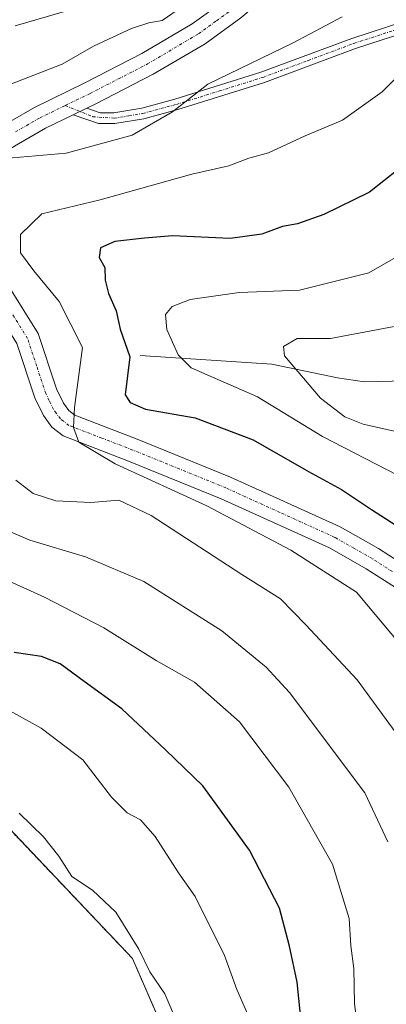
# Model space of a CAD drawing. Units: metres. Extents: x 609889 to 613309, y 4789471 to 4791819.
# Drawn here: x 612104 to 612169, y 4790724 to 4790899 of the extents above; entities that cross this region are included whole.
import ezdxf

# ---------------------------------------------------------------- set-up
doc = ezdxf.new("R2010")
doc.units = ezdxf.units.M
doc.header["$MEASUREMENT"] = 0
doc.linetypes.add('TRAZO_Y_PUNTO', pattern=[1, 0.5, -0.25, 0, -0.25])
doc.linetypes.add('TRAZOS', pattern=[0.75, 0.5, -0.25])
for name, color, linetype, lineweight in [('Arbolado forestal', 92, 'TRAZOS', 0), ('Arbolado forestal CxS', 92, 'Continuous', 0), ('Camino', 19, 'Continuous', 0), ('Camino Cxs', 19, 'Continuous', 0), ('Camino eje', 39, 'TRAZO_Y_PUNTO', 13), ('Carretera de calzada única', 19, 'Continuous', 13), ('Carretera de calzada única Cxs', 19, 'Continuous', 13), ('Carretera de calzada única eje', 19, 'TRAZO_Y_PUNTO', 0), ('Corriente natural lineal', 142, 'Continuous', 13), ('Curva de nivel maestra', 36, 'Continuous', 30), ('Curva de nivel normal', 36, 'Continuous', 0), ('Núcleo urbano', 19, 'Continuous', 0), ('Núcleo urbano CxS', 19, 'Continuous', 0)]:
    doc.layers.add(name, color=color, linetype=linetype, lineweight=lineweight)

# ---------------------------------------------------------------- blocks, each defined once
blk = doc.blocks.new('*U159')
at = {"layer": 'Arbolado forestal CxS', "color": 92, "linetype": 'Continuous', "lineweight": 0}
blk.add_polyline3d([(612136.8, 4790702.1, 434.68), (612123.57, 4790732.52, 436.02), (612098.43, 4790758.98, 435.7), (612071.97, 4790780.15, 434.84), (612064.03, 4790799.99, 433.01), (612062.71, 4790807.15, 432.58), (612061.35, 4790814.49, 432.37), (612057.42, 4790835.71, 430.75), (612049.48, 4790856.88, 429.03), (612054.77, 4790876.72, 427.31), (612042.87, 4790904.5, 434.55)], dxfattribs=at)
blk = doc.blocks.new('*U172')
at = {"layer": 'Curva de nivel normal', "color": 36, "linetype": 'Continuous', "lineweight": 0}
blk.add_polyline3d([(612134, 4790715.3, 435), (612129.32, 4790726.24, 435), (612126.66, 4790730.11, 435), (612124.68, 4790734.14, 435), (612120.64, 4790740.7, 435), (612116.5, 4790744.61, 435), (612112.85, 4790747.04, 435), (612110.49, 4790750.64, 435), (612107.78, 4790754.08, 435), (612103.51, 4790758.27, 435)], dxfattribs=at)

msp = doc.modelspace()

# ---------------------------------------------------------------- linework, layer by layer
at = {"layer": 'Arbolado forestal', "color": 92, "linetype": 'TRAZOS', "lineweight": 0}
msp.add_polyline3d([(612061.35, 4790814.49, 432.37), (612062.71, 4790807.15, 432.58), (612064.03, 4790799.99, 433.01), (612071.97, 4790780.15, 434.84), (612098.43, 4790758.98, 435.7), (612123.57, 4790732.52, 436.02), (612136.79, 4790702.1, 434.68), (612130.18, 4790674.32, 441.07), (612130.18, 4790653.15, 445.76)], dxfattribs=at)
at = {"layer": 'Camino', "color": 19, "linetype": 'Continuous', "lineweight": 0}
for points in [[(612115.48, 4790883.24, 411.58), (612117.87, 4790882.42, 411.35), (612120.28, 4790882.41, 411.18), (612125.21, 4790883.25, 410.74), (612131.09, 4790884.82, 410.56), (612146.36, 4790889.6, 409.26), (612162.5, 4790895.61, 408.34), (612171.88, 4790898.66, 407.16)], [(612172.38, 4790896.81, 406.86), (612163.13, 4790893.8, 407.75), (612146.98, 4790887.78, 408.58), (612131.63, 4790882.98, 409.78), (612125.61, 4790881.37, 410.16), (612120.44, 4790880.5, 410.88), (612117.54, 4790880.51, 411.03), (612113.04, 4790882.05, 411.35)], [(612113.04, 4790882.05, 411.35), (612115.48, 4790883.24, 411.58)]]:
    msp.add_polyline3d(points, dxfattribs=at)
at = {"layer": 'Camino Cxs', "color": 19, "linetype": 'Continuous', "lineweight": 0}
msp.add_polyline3d([(612172.38, 4790896.81, 406.86), (612163.13, 4790893.8, 407.75), (612146.98, 4790887.78, 408.58), (612131.63, 4790882.98, 409.78), (612125.61, 4790881.37, 410.16), (612120.44, 4790880.5, 410.88), (612117.54, 4790880.51, 411.03), (612113.04, 4790882.05, 411.35), (612113.04, 4790882.05, 411.35), (612115.48, 4790883.24, 411.58), (612117.87, 4790882.42, 411.35), (612120.28, 4790882.41, 411.18), (612125.21, 4790883.25, 410.74), (612131.09, 4790884.82, 410.56), (612146.36, 4790889.6, 409.26), (612162.5, 4790895.61, 408.34), (612171.88, 4790898.66, 407.16)], dxfattribs=at)
at = {"layer": 'Camino eje', "color": 39, "linetype": 'TRAZO_Y_PUNTO', "lineweight": 13}
msp.add_polyline3d([(612111.64, 4790883.7, 411.54), (612116.54, 4790881.72, 411.31), (612120.36, 4790881.46, 411.03), (612122.95, 4790881.89, 410.77), (612125.41, 4790882.31, 410.46), (612131.36, 4790883.9, 410.16), (612139, 4790886.29, 409.36), (612146.67, 4790888.69, 408.84), (612154.75, 4790891.7, 408.29), (612162.82, 4790894.71, 408.03), (612172.13, 4790897.74, 407)], dxfattribs=at)
at = {"layer": 'Carretera de calzada única', "color": 19, "linetype": 'Continuous', "lineweight": 13}
for points in [[(612162.89, 4790941.71, 417.43), (612165.12, 4790939.56, 417.23), (612166.18, 4790938.33, 417.2), (612167.34, 4790935.81, 416.94), (612168.13, 4790932.47, 416.58), (612168.1, 4790927.3, 416.06), (612166.88, 4790923.42, 415.92), (612165.7, 4790921.08, 415.77), (612162.56, 4790916.38, 415.08), (612159.54, 4790913.29, 414.81), (612142.78, 4790899.26, 413.54), (612136.44, 4790894.67, 413.25), (612127.24, 4790889.25, 412.4), (612116.98, 4790883.97, 411.65), (612115.48, 4790883.24, 411.58)], [(612172.15, 4790797, 401.37), (612165.01, 4790801.6, 402.39), (612158.52, 4790805.29, 403.08), (612139.33, 4790814.01, 404.75), (612122.89, 4790820.69, 405.86), (612111.28, 4790825.16, 405.67), (612109.3, 4790826.69, 406.03), (612107.78, 4790828.75, 406.43), (612106.25, 4790831.89, 406.98), (612103.06, 4790841.53, 407.62), (612097.81, 4790849.96, 408.23), (612095.97, 4790854.07, 408.64), (612093.96, 4790861.24, 408.66), (612092.76, 4790866.19, 408.96), (612092.05, 4790871.22, 409.63), (612092.31, 4790873.68, 409.98), (612093.1, 4790875.23, 410.2), (612095.06, 4790876.92, 410.37), (612097.51, 4790878.37, 410.52), (612106.21, 4790883.38, 411.21), (612115.12, 4790887.71, 411.96), (612125.23, 4790892.9, 412.65), (612134.15, 4790898.17, 413.39), (612140.21, 4790902.55, 413.94)], [(612113.04, 4790882.05, 411.35), (612108.16, 4790879.69, 410.99), (612099.62, 4790874.77, 409.65), (612096.45, 4790872.61, 409.4), (612096.25, 4790871.29, 408.92), (612096.86, 4790866.98, 407.66), (612098, 4790862.3, 407.23), (612099.91, 4790855.5, 407.43), (612101.5, 4790851.93, 407.64), (612106.87, 4790843.31, 407.38), (612110.13, 4790833.47, 406.37), (612111.36, 4790830.93, 405.74), (612112.31, 4790829.64, 405.03), (612113.35, 4790828.84, 404.38), (612124.43, 4790824.57, 403.38), (612140.98, 4790817.84, 403.78), (612160.42, 4790809.01, 401.85), (612167.18, 4790805.17, 401.2), (612174.52, 4790800.44, 400.66)], [(612113.04, 4790882.05, 411.35), (612115.48, 4790883.24, 411.58)]]:
    msp.add_polyline3d(points, dxfattribs=at)
at = {"layer": 'Carretera de calzada única Cxs', "color": 19, "linetype": 'Continuous', "lineweight": 13}
for points in [[(612172.15, 4790797, 401.37), (612165.01, 4790801.6, 402.39), (612158.52, 4790805.29, 403.08), (612139.33, 4790814.01, 404.75), (612122.89, 4790820.69, 405.86), (612111.28, 4790825.16, 405.67), (612109.3, 4790826.69, 406.03), (612107.78, 4790828.75, 406.43), (612106.25, 4790831.89, 406.98), (612103.06, 4790841.53, 407.62), (612097.81, 4790849.96, 408.23), (612095.97, 4790854.07, 408.64), (612093.96, 4790861.24, 408.66), (612092.76, 4790866.19, 408.96), (612092.05, 4790871.22, 409.63), (612092.31, 4790873.68, 409.98), (612093.1, 4790875.23, 410.2), (612095.06, 4790876.92, 410.37), (612097.51, 4790878.37, 410.52), (612106.21, 4790883.38, 411.21), (612115.12, 4790887.71, 411.96), (612125.23, 4790892.9, 412.65), (612134.15, 4790898.17, 413.39), (612140.21, 4790902.55, 413.94)], [(612142.78, 4790899.26, 413.54), (612136.44, 4790894.67, 413.25), (612127.24, 4790889.25, 412.4), (612116.98, 4790883.97, 411.65), (612115.48, 4790883.24, 411.58), (612113.04, 4790882.05, 411.35), (612108.16, 4790879.69, 410.99), (612099.62, 4790874.77, 409.65), (612096.45, 4790872.61, 409.4), (612096.25, 4790871.29, 408.92), (612096.86, 4790866.98, 407.66), (612098, 4790862.3, 407.23), (612099.91, 4790855.5, 407.43), (612101.5, 4790851.93, 407.64), (612106.87, 4790843.31, 407.38), (612110.13, 4790833.47, 406.37), (612111.36, 4790830.93, 405.74), (612112.31, 4790829.64, 405.03), (612113.35, 4790828.84, 404.38), (612124.43, 4790824.57, 403.38), (612140.98, 4790817.84, 403.78), (612160.42, 4790809.01, 401.85), (612167.18, 4790805.17, 401.2), (612174.52, 4790800.44, 400.66)]]:
    msp.add_polyline3d(points, dxfattribs=at)
at = {"layer": 'Carretera de calzada única eje', "color": 19, "linetype": 'TRAZO_Y_PUNTO', "lineweight": 0}
for points in [[(612111.64, 4790883.7, 411.54), (612116.05, 4790885.84, 411.8), (612121.1, 4790888.43, 412.24), (612126.23, 4790891.07, 412.54), (612135.29, 4790896.42, 413.33), (612138.47, 4790898.71, 413.59), (612141.49, 4790900.9, 413.8)], [(612102.83, 4790879.03, 410.74), (612107.18, 4790881.53, 411.12), (612111.64, 4790883.7, 411.54)], [(612169.66, 4790801.08, 401.52), (612166.09, 4790803.38, 401.49), (612162.85, 4790805.23, 401.94), (612159.47, 4790807.15, 402.34), (612149.75, 4790811.56, 403.34), (612140.15, 4790815.92, 404.2), (612131.88, 4790819.29, 404.68), (612123.66, 4790822.63, 404.75), (612118.12, 4790824.76, 404.01), (612112.31, 4790827, 405.1), (612111.32, 4790827.76, 405.42), (612110.81, 4790828.16, 405.53), (612110.04, 4790829.19, 405.82), (612109.57, 4790829.84, 406.03), (612108.81, 4790831.41, 406.39), (612108.19, 4790832.68, 406.64), (612106.59, 4790837.5, 407.3), (612104.97, 4790842.42, 407.57), (612102.28, 4790846.73, 407.81)]]:
    msp.add_polyline3d(points, dxfattribs=at)
at = {"layer": 'Corriente natural lineal', "color": 142, "linetype": 'Continuous', "lineweight": 13}
msp.add_polyline3d([(612124.94, 4790839.4, 399.03), (612148.3, 4790837.86, 390.99), (612159.96, 4790835.41, 387.29), (612164.69, 4790834.73, 386.26), (612181.94, 4790835.12, 381.51)], dxfattribs=at)
at = {"layer": 'Curva de nivel maestra', "color": 36, "linetype": 'Continuous', "lineweight": 30}
for points in [[(612170.7, 4790872.35, 400), (612165.63, 4790868.37, 400), (612157.5, 4790864.38, 400), (612152.83, 4790862.73, 400), (612150.17, 4790862.29, 400), (612146.5, 4790860.89, 400), (612140.88, 4790860.14, 400), (612130.68, 4790860.58, 400), (612125.73, 4790860.19, 400), (612120.42, 4790859.61, 400), (612117.9, 4790858.49, 400), (612117.66, 4790856.74, 400), (612118.7, 4790855.02, 400), (612118.75, 4790852.74, 400), (612119.33, 4790850.4, 400), (612120.66, 4790847.3, 400), (612121.37, 4790844.06, 400), (612123.11, 4790839.15, 400), (612122.28, 4790832.42, 400), (612123.17, 4790831.05, 400), (612125.88, 4790829.86, 400), (612134.68, 4790828.36, 400), (612144.96, 4790824.45, 400), (612154.78, 4790818.82, 400), (612160.62, 4790815.65, 400), (612165.94, 4790812.1, 400), (612171.93, 4790808.26, 400)], [(612153.65, 4790719.6, 425), (612152.79, 4790728.33, 425), (612151.4, 4790734.66, 425), (612149.62, 4790741.42, 425), (612144.33, 4790751.71, 425), (612136.08, 4790763.09, 425), (612129.44, 4790769.48, 425), (612121.69, 4790776.77, 425), (612114.99, 4790781.59, 425), (612110.76, 4790784.74, 425), (612107.47, 4790786.03, 425), (612102.61, 4790786.75, 425)]]:
    msp.add_polyline3d(points, dxfattribs=at)
at = {"layer": 'Curva de nivel normal', "color": 36, "linetype": 'Continuous', "lineweight": 0}
for points in [[(612132.47, 4790901.24, 415), (612128.83, 4790898.76, 415), (612126.48, 4790898.38, 415), (612123.43, 4790897.34, 415), (612116.65, 4790894.23, 415), (612111.08, 4790891.04, 415), (612101.84, 4790887.46, 415)], [(612102.8, 4790897.81, 420), (612115.18, 4790901.43, 420)], [(612160.74, 4790899.44, 410), (612152.07, 4790894.8, 410), (612136.95, 4790887.5, 410), (612130.7, 4790882.6, 410), (612123.52, 4790878.48, 410), (612111.8, 4790875.26, 410), (612098.18, 4790874.1, 410)], [(612172.5, 4790890.84, 405), (612167.83, 4790886.12, 405), (612160.83, 4790881.12, 405), (612154.22, 4790878.34, 405), (612147.71, 4790875.34, 405), (612144.23, 4790874.36, 405), (612140.64, 4790873.03, 405), (612134.12, 4790871.55, 405), (612117.85, 4790866.96, 405), (612107.51, 4790864.48, 405), (612103.74, 4790860.86, 405), (612103.7, 4790857.59, 405), (612106.11, 4790854.43, 405), (612110.55, 4790848.97, 405), (612114.69, 4790840.83, 405), (612113.28, 4790830.2, 405), (612113.14, 4790826.64, 405), (612114.07, 4790824.02, 405), (612120.48, 4790820.2, 405), (612136.74, 4790812.73, 405), (612151.66, 4790804.88, 405), (612163.31, 4790797.46, 405), (612179.43, 4790778.16, 405)], [(612173.83, 4790858.82, 395), (612165.5, 4790854.06, 395), (612153.17, 4790850.95, 395), (612142.5, 4790850.54, 395), (612133.83, 4790849.32, 395), (612130.63, 4790848.09, 395), (612129.46, 4790846.68, 395), (612129.65, 4790844, 395), (612131.69, 4790839.49, 395), (612134, 4790837.2, 395), (612145.77, 4790832.09, 395), (612157.3, 4790825.04, 395), (612170.56, 4790818.19, 395)], [(612172.18, 4790844.97, 390), (612158.7, 4790842.4, 390), (612152.79, 4790842.38, 390), (612150.35, 4790841, 390), (612150.54, 4790839.36, 390), (612156.9, 4790831.81, 390), (612161.26, 4790828.55, 390), (612164.5, 4790827.22, 390), (612171.03, 4790825.76, 390)], [(612102.88, 4790817.28, 410), (612105.99, 4790814.92, 410), (612109.98, 4790813.62, 410), (612116.19, 4790813.34, 410), (612121.16, 4790813.72, 410), (612126.88, 4790811.02, 410), (612142.99, 4790800.57, 410), (612149.85, 4790796.26, 410), (612154.33, 4790791.65, 410), (612163.44, 4790781.87, 410), (612173.04, 4790768.71, 410)], [(612099.18, 4790809.31, 415), (612105.36, 4790806.66, 415), (612115.22, 4790803.7, 415), (612125.61, 4790799.34, 415), (612139.42, 4790790.59, 415), (612147.27, 4790784.15, 415), (612151.43, 4790779.66, 415), (612164.77, 4790761.89, 415), (612168.85, 4790753.17, 415)], [(612163.82, 4790717.36, 420), (612162.93, 4790724.55, 420), (612162.82, 4790730.71, 420), (612162.32, 4790734.75, 420), (612162.02, 4790739.6, 420), (612159.04, 4790749.2, 420), (612151.29, 4790762.88, 420), (612142.56, 4790774.45, 420), (612134.56, 4790781.47, 420), (612127.77, 4790785.33, 420), (612118.5, 4790791.1, 420), (612107.96, 4790796.57, 420), (612096.8, 4790801.56, 420)], [(612144.6, 4790721.2, 430), (612142.08, 4790727.01, 430), (612139.82, 4790733.2, 430), (612137.62, 4790737.5, 430), (612134.68, 4790743.5, 430), (612131.72, 4790747.71, 430), (612127.57, 4790754.11, 430), (612125.01, 4790757.09, 430), (612122.61, 4790758.35, 430), (612119.83, 4790761.08, 430), (612114.79, 4790767.69, 430), (612107.38, 4790773.36, 430), (612090.35, 4790782.7, 430)]]:
    msp.add_polyline3d(points, dxfattribs=at)
at = {"layer": 'Núcleo urbano', "color": 19, "linetype": 'Continuous', "lineweight": 0}
msp.add_polyline3d([(612061.35, 4790814.49, 432.37), (612062.71, 4790807.15, 432.58), (612064.03, 4790799.99, 433.01), (612071.97, 4790780.15, 434.84), (612098.43, 4790758.98, 435.7), (612123.57, 4790732.52, 436.02), (612136.79, 4790702.1, 434.68), (612130.18, 4790674.32, 441.07), (612130.18, 4790653.15, 445.76)], dxfattribs=at)
at = {"layer": 'Núcleo urbano CxS', "color": 19, "linetype": 'Continuous', "lineweight": 0}
msp.add_polyline3d([(611984.3, 4790817.1, 441.44), (611994.25, 4790817.99, 441.97), (611994.71, 4790817.91, 441.99), (611994.71, 4790817.91, 441.99), (612013.83, 4790811.25, 441.3), (612033.01, 4790809.26, 439.16), (612061.35, 4790814.49, 432.37), (612062.71, 4790807.15, 432.58), (612064.03, 4790799.99, 433.01), (612071.97, 4790780.15, 434.84), (612098.43, 4790758.98, 435.7), (612123.57, 4790732.52, 436.02), (612136.8, 4790702.1, 434.68)], dxfattribs=at)

# ---------------------------------------------------------------- block references
at = {"layer": 'Arbolado forestal CxS', "color": 92, "linetype": 'Continuous', "lineweight": 0}
msp.add_blockref('*U159', (0, 0), dxfattribs=at)
at = {"layer": 'Curva de nivel normal', "color": 36, "linetype": 'Continuous', "lineweight": 0}
msp.add_blockref('*U172', (0, 0), dxfattribs=at)

doc.saveas('drawing.dxf')
